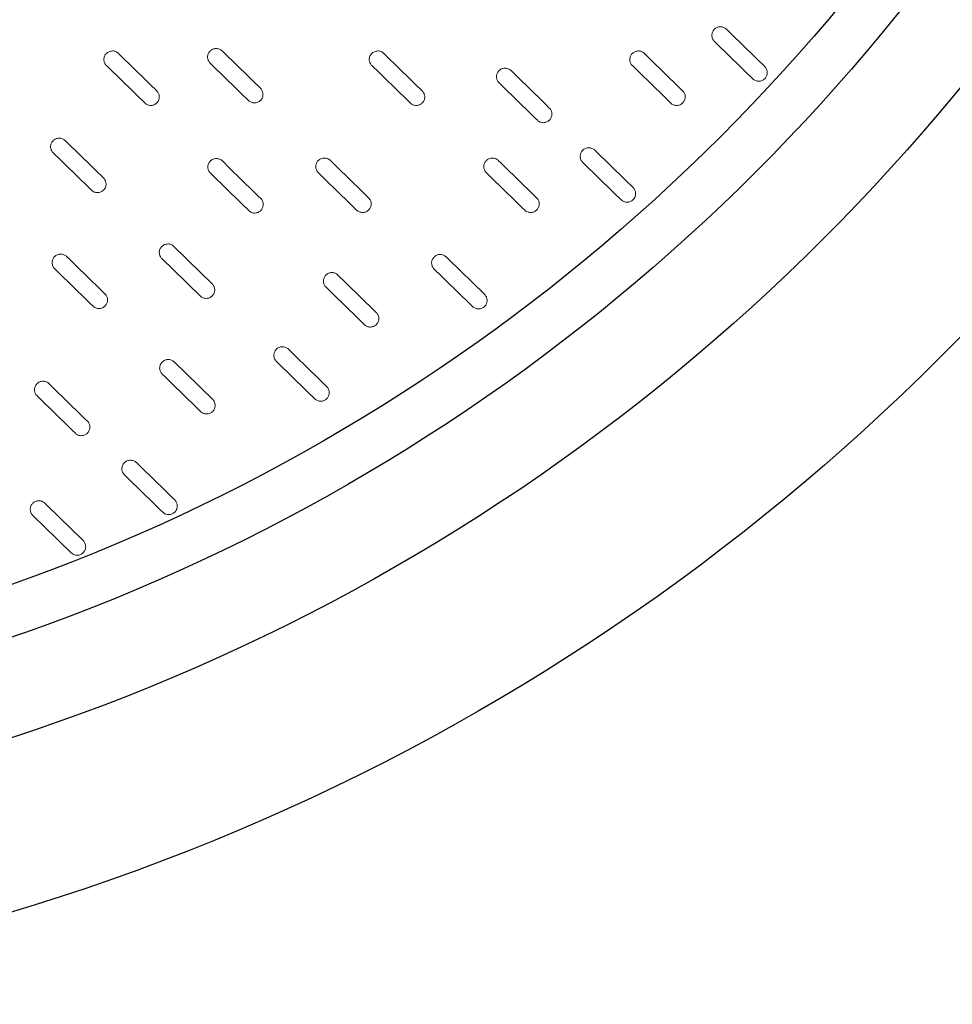
# Model space of a CAD drawing. Units: millimetres. Extents: x -12710 to 137681, y -41593 to 37027.
# Drawn here: x 15565 to 16880, y 19800 to 21189 of the extents above; entities that cross this region are included whole.
import ezdxf

# ---------------------------------------------------------------- set-up
doc = ezdxf.new("R2010")
doc.units = ezdxf.units.MM

msp = doc.modelspace()

# ---------------------------------------------------------------- linework, layer by layer
for radius in [3117.3, 2882.7, 2748.6, 2678.3]:
    msp.add_circle((14659.7, 22917.7), radius)
at = {"color": 7, "linetype": 'Continuous', "lineweight": 15}
for points in [[(16561.5, 21175.1), (16561, 21175.6), (16560.4, 21176.1), (16559, 21177), (16558.3, 21177.4), (16556.9, 21177.9), (16556.1, 21178.2), (16554.6, 21178.4), (16553.8, 21178.5), (16552.2, 21178.5), (16551.4, 21178.4), (16549.8, 21178.1), (16549.1, 21177.8), (16547.6, 21177.2), (16546.9, 21176.8), (16545.6, 21175.9), (16545, 21175.4), (16543.9, 21174.3), (16543.4, 21173.7), (16542.6, 21172.3), (16542.2, 21171.7), (16541.6, 21170.2), (16541.4, 21169.4), (16541.1, 21167.9), (16541, 21167.1), (16541.1, 21165.5), (16541.2, 21164.7), (16541.5, 21163.2), (16541.7, 21162.4), (16542.3, 21161), (16542.7, 21160.3), (16543.6, 21159), (16544.1, 21158.4), (16544.7, 21157.8)], [(15704.2, 21141), (15703.6, 21141.5), (15703, 21142), (15701.6, 21142.9), (15700.9, 21143.3), (15699.5, 21143.8), (15698.7, 21144.1), (15697.2, 21144.4), (15696.4, 21144.4), (15694.8, 21144.4), (15694, 21144.3), (15692.5, 21144), (15691.7, 21143.7), (15690.2, 21143.1), (15689.6, 21142.7), (15688.2, 21141.8), (15687.6, 21141.3), (15686.5, 21140.2), (15686, 21139.6), (15685.2, 21138.3), (15684.8, 21137.6), (15684.2, 21136.1), (15684, 21135.3), (15683.7, 21133.8), (15683.7, 21133), (15683.7, 21131.4), (15683.8, 21130.6), (15684.1, 21129.1), (15684.3, 21128.3), (15684.9, 21126.9), (15685.3, 21126.2), (15686.2, 21124.9), (15686.7, 21124.3), (15687.3, 21123.7)], [(15850.4, 21144.5), (15849.8, 21145), (15849.2, 21145.5), (15847.9, 21146.4), (15847.2, 21146.7), (15845.7, 21147.3), (15844.9, 21147.5), (15843.4, 21147.8), (15842.6, 21147.9), (15841, 21147.9), (15840.2, 21147.8), (15838.7, 21147.5), (15837.9, 21147.2), (15836.5, 21146.6), (15835.8, 21146.2), (15834.5, 21145.3), (15833.9, 21144.8), (15832.8, 21143.7), (15832.3, 21143.1), (15831.4, 21141.7), (15831, 21141), (15830.5, 21139.6), (15830.2, 21138.8), (15829.9, 21137.3), (15829.9, 21136.5), (15829.9, 21134.9), (15830, 21134.1), (15830.3, 21132.6), (15830.6, 21131.8), (15831.2, 21130.3), (15831.6, 21129.6), (15832.4, 21128.3), (15833, 21127.7), (15833.5, 21127.2)], [(16078.4, 21141), (16077.9, 21141.5), (16077.2, 21142), (16075.9, 21142.9), (16075.2, 21143.3), (16073.7, 21143.8), (16073, 21144.1), (16071.4, 21144.4), (16070.6, 21144.4), (16069.1, 21144.4), (16068.3, 21144.3), (16066.7, 21144), (16066, 21143.7), (16064.5, 21143.1), (16063.8, 21142.7), (16062.5, 21141.8), (16061.9, 21141.3), (16060.8, 21140.2), (16060.3, 21139.6), (16059.5, 21138.3), (16059.1, 21137.6), (16058.5, 21136.1), (16058.3, 21135.3), (16058, 21133.8), (16057.9, 21133), (16057.9, 21131.4), (16058, 21130.6), (16058.4, 21129.1), (16058.6, 21128.3), (16059.2, 21126.9), (16059.6, 21126.2), (16060.5, 21124.9), (16061, 21124.3), (16061.6, 21123.7)], [(16445.8, 21141), (16445.2, 21141.5), (16444.6, 21142), (16443.3, 21142.9), (16442.5, 21143.3), (16441.1, 21143.8), (16440.3, 21144.1), (16438.8, 21144.4), (16438, 21144.4), (16436.4, 21144.4), (16435.6, 21144.3), (16434.1, 21144), (16433.3, 21143.7), (16431.9, 21143.1), (16431.2, 21142.7), (16429.8, 21141.8), (16429.2, 21141.3), (16428.1, 21140.2), (16427.6, 21139.6), (16426.8, 21138.3), (16426.4, 21137.6), (16425.8, 21136.1), (16425.6, 21135.3), (16425.3, 21133.8), (16425.3, 21133), (16425.3, 21131.4), (16425.4, 21130.6), (16425.7, 21129.1), (16425.9, 21128.3), (16426.6, 21126.9), (16426.9, 21126.2), (16427.8, 21124.9), (16428.3, 21124.3), (16428.9, 21123.7)], [(16257.8, 21116.7), (16257.2, 21117.2), (16256.6, 21117.7), (16255.3, 21118.6), (16254.6, 21118.9), (16253.1, 21119.5), (16252.3, 21119.7), (16250.8, 21120), (16250, 21120.1), (16248.4, 21120.1), (16247.6, 21120), (16246.1, 21119.7), (16245.3, 21119.4), (16243.9, 21118.8), (16243.2, 21118.4), (16241.9, 21117.5), (16241.3, 21117), (16240.2, 21115.9), (16239.7, 21115.3), (16238.8, 21113.9), (16238.4, 21113.2), (16237.9, 21111.8), (16237.6, 21111), (16237.4, 21109.5), (16237.3, 21108.7), (16237.3, 21107.1), (16237.4, 21106.3), (16237.7, 21104.8), (16238, 21104), (16238.6, 21102.5), (16239, 21101.9), (16239.8, 21100.6), (16240.4, 21099.9), (16240.9, 21099.4)], [(16598.7, 21105.2), (16599.3, 21104.6), (16599.9, 21104.1), (16601.2, 21103.2), (16601.9, 21102.9), (16603.4, 21102.3), (16604.1, 21102.1), (16605.7, 21101.8), (16606.5, 21101.7), (16608.1, 21101.7), (16608.9, 21101.8), (16610.4, 21102.2), (16611.2, 21102.4), (16612.6, 21103), (16613.3, 21103.4), (16614.6, 21104.3), (16615.2, 21104.8), (16616.3, 21105.9), (16616.8, 21106.6), (16617.7, 21107.9), (16618, 21108.6), (16618.6, 21110), (16618.9, 21110.8), (16619.1, 21112.4), (16619.2, 21113.1), (16619.2, 21114.7), (16619.1, 21115.5), (16618.8, 21117.1), (16618.5, 21117.8), (16617.9, 21119.3), (16617.5, 21120), (16616.6, 21121.3), (16616.1, 21121.9), (16615.6, 21122.4)], [(15741.3, 21071.1), (15741.9, 21070.5), (15742.5, 21070), (15743.8, 21069.2), (15744.5, 21068.8), (15746, 21068.2), (15746.8, 21068), (15748.3, 21067.7), (15749.1, 21067.6), (15750.7, 21067.6), (15751.5, 21067.7), (15753, 21068.1), (15753.8, 21068.3), (15755.2, 21068.9), (15755.9, 21069.3), (15757.2, 21070.2), (15757.8, 21070.7), (15758.9, 21071.8), (15759.4, 21072.5), (15760.3, 21073.8), (15760.6, 21074.5), (15761.2, 21076), (15761.5, 21076.7), (15761.7, 21078.3), (15761.8, 21079.1), (15761.8, 21080.6), (15761.7, 21081.4), (15761.4, 21083), (15761.1, 21083.7), (15760.5, 21085.2), (15760.1, 21085.9), (15759.2, 21087.2), (15758.7, 21087.8), (15758.2, 21088.3)], [(15887.5, 21074.5), (15888.1, 21074), (15888.7, 21073.5), (15890, 21072.6), (15890.8, 21072.3), (15892.2, 21071.7), (15893, 21071.5), (15894.5, 21071.2), (15895.3, 21071.1), (15896.9, 21071.1), (15897.7, 21071.2), (15899.2, 21071.5), (15900, 21071.8), (15901.4, 21072.4), (15902.1, 21072.8), (15903.4, 21073.7), (15904.1, 21074.2), (15905.1, 21075.3), (15905.7, 21075.9), (15906.5, 21077.3), (15906.9, 21078), (15907.5, 21079.4), (15907.7, 21080.2), (15908, 21081.7), (15908, 21082.5), (15908, 21084.1), (15907.9, 21084.9), (15907.6, 21086.4), (15907.4, 21087.2), (15906.7, 21088.7), (15906.4, 21089.3), (15905.5, 21090.6), (15905, 21091.3), (15904.4, 21091.8)], [(16115.6, 21071.1), (16116.2, 21070.5), (16116.8, 21070), (16118.1, 21069.2), (16118.8, 21068.8), (16120.3, 21068.2), (16121, 21068), (16122.6, 21067.7), (16123.4, 21067.6), (16125, 21067.6), (16125.7, 21067.7), (16127.3, 21068.1), (16128, 21068.3), (16129.5, 21068.9), (16130.2, 21069.3), (16131.5, 21070.2), (16132.1, 21070.7), (16133.2, 21071.8), (16133.7, 21072.5), (16134.6, 21073.8), (16134.9, 21074.5), (16135.5, 21076), (16135.7, 21076.7), (16136, 21078.3), (16136.1, 21079.1), (16136.1, 21080.6), (16136, 21081.4), (16135.7, 21083), (16135.4, 21083.7), (16134.8, 21085.2), (16134.4, 21085.9), (16133.5, 21087.2), (16133, 21087.8), (16132.4, 21088.3)], [(16482.9, 21071.1), (16483.5, 21070.5), (16484.1, 21070), (16485.4, 21069.2), (16486.1, 21068.8), (16487.6, 21068.2), (16488.4, 21068), (16489.9, 21067.7), (16490.7, 21067.6), (16492.3, 21067.6), (16493.1, 21067.7), (16494.6, 21068.1), (16495.4, 21068.3), (16496.8, 21068.9), (16497.5, 21069.3), (16498.8, 21070.2), (16499.4, 21070.7), (16500.5, 21071.8), (16501, 21072.5), (16501.9, 21073.8), (16502.3, 21074.5), (16502.8, 21076), (16503.1, 21076.7), (16503.3, 21078.3), (16503.4, 21079.1), (16503.4, 21080.6), (16503.3, 21081.4), (16503, 21083), (16502.7, 21083.7), (16502.1, 21085.2), (16501.7, 21085.9), (16500.9, 21087.2), (16500.3, 21087.8), (16499.8, 21088.3)], [(16294.9, 21046.7), (16295.5, 21046.2), (16296.1, 21045.7), (16297.4, 21044.8), (16298.2, 21044.5), (16299.6, 21043.9), (16300.4, 21043.7), (16301.9, 21043.4), (16302.7, 21043.3), (16304.3, 21043.3), (16305.1, 21043.4), (16306.6, 21043.7), (16307.4, 21044), (16308.8, 21044.6), (16309.5, 21045), (16310.9, 21045.9), (16311.5, 21046.4), (16312.6, 21047.5), (16313.1, 21048.1), (16313.9, 21049.5), (16314.3, 21050.2), (16314.9, 21051.6), (16315.1, 21052.4), (16315.4, 21053.9), (16315.4, 21054.7), (16315.4, 21056.3), (16315.3, 21057.1), (16315, 21058.6), (16314.8, 21059.4), (16314.1, 21060.9), (16313.8, 21061.6), (16312.9, 21062.9), (16312.4, 21063.5), (16311.8, 21064)], [(15629, 21018), (15628.4, 21018.6), (15627.8, 21019.1), (15626.5, 21019.9), (15625.8, 21020.3), (15624.3, 21020.9), (15623.6, 21021.1), (15622, 21021.4), (15621.2, 21021.5), (15619.6, 21021.5), (15618.8, 21021.4), (15617.3, 21021), (15616.5, 21020.8), (15615.1, 21020.2), (15614.4, 21019.8), (15613.1, 21018.9), (15612.5, 21018.4), (15611.4, 21017.3), (15610.9, 21016.6), (15610, 21015.3), (15609.7, 21014.6), (15609.1, 21013.2), (15608.9, 21012.4), (15608.6, 21010.8), (15608.5, 21010.1), (15608.5, 21008.5), (15608.6, 21007.7), (15608.9, 21006.1), (15609.2, 21005.4), (15609.8, 21003.9), (15610.2, 21003.2), (15611.1, 21001.9), (15611.6, 21001.3), (15612.2, 21000.8)], [(16375.9, 21004.5), (16375.3, 21005.1), (16374.7, 21005.6), (16373.4, 21006.5), (16372.7, 21006.8), (16371.2, 21007.4), (16370.4, 21007.6), (16368.9, 21007.9), (16368.1, 21008), (16366.5, 21008), (16365.7, 21007.9), (16364.2, 21007.5), (16363.4, 21007.3), (16362, 21006.7), (16361.3, 21006.3), (16360, 21005.4), (16359.4, 21004.9), (16358.3, 21003.8), (16357.8, 21003.1), (16356.9, 21001.8), (16356.6, 21001.1), (16356, 20999.7), (16355.7, 20998.9), (16355.5, 20997.3), (16355.4, 20996.6), (16355.4, 20995), (16355.5, 20994.2), (16355.8, 20992.6), (16356.1, 20991.9), (16356.7, 20990.4), (16357.1, 20989.7), (16358, 20988.4), (16358.5, 20987.8), (16359, 20987.3)], [(15850.7, 20989.3), (15850.2, 20989.8), (15849.6, 20990.3), (15848.2, 20991.2), (15847.5, 20991.6), (15846.1, 20992.1), (15845.3, 20992.4), (15843.8, 20992.6), (15843, 20992.7), (15841.4, 20992.7), (15840.6, 20992.6), (15839, 20992.3), (15838.3, 20992), (15836.8, 20991.4), (15836.1, 20991), (15834.8, 20990.1), (15834.2, 20989.6), (15833.1, 20988.5), (15832.6, 20987.9), (15831.8, 20986.6), (15831.4, 20985.9), (15830.8, 20984.4), (15830.6, 20983.6), (15830.3, 20982.1), (15830.2, 20981.3), (15830.3, 20979.7), (15830.4, 20978.9), (15830.7, 20977.4), (15830.9, 20976.6), (15831.5, 20975.2), (15831.9, 20974.5), (15832.8, 20973.2), (15833.3, 20972.6), (15833.9, 20972)], [(16003, 20990.1), (16002.4, 20990.6), (16001.8, 20991.1), (16000.5, 20992), (15999.7, 20992.4), (15998.3, 20992.9), (15997.5, 20993.2), (15996, 20993.5), (15995.2, 20993.5), (15993.6, 20993.5), (15992.8, 20993.4), (15991.3, 20993.1), (15990.5, 20992.8), (15989.1, 20992.2), (15988.4, 20991.8), (15987, 20990.9), (15986.4, 20990.4), (15985.3, 20989.3), (15984.8, 20988.7), (15984, 20987.4), (15983.6, 20986.7), (15983, 20985.2), (15982.8, 20984.4), (15982.5, 20982.9), (15982.5, 20982.1), (15982.5, 20980.5), (15982.6, 20979.7), (15982.9, 20978.2), (15983.1, 20977.4), (15983.8, 20976), (15984.1, 20975.3), (15985, 20974), (15985.5, 20973.4), (15986.1, 20972.8)], [(16239.9, 20990.1), (16239.3, 20990.6), (16238.7, 20991.1), (16237.4, 20992), (16236.7, 20992.4), (16235.2, 20992.9), (16234.5, 20993.2), (16232.9, 20993.5), (16232.1, 20993.5), (16230.5, 20993.5), (16229.8, 20993.4), (16228.2, 20993.1), (16227.4, 20992.8), (16226, 20992.2), (16225.3, 20991.8), (16224, 20990.9), (16223.4, 20990.4), (16222.3, 20989.3), (16221.8, 20988.7), (16220.9, 20987.4), (16220.6, 20986.7), (16220, 20985.2), (16219.8, 20984.4), (16219.5, 20982.9), (16219.4, 20982.1), (16219.4, 20980.5), (16219.5, 20979.7), (16219.8, 20978.2), (16220.1, 20977.4), (16220.7, 20976), (16221.1, 20975.3), (16222, 20974), (16222.5, 20973.4), (16223.1, 20972.8)], [(15666.2, 20948.1), (15666.7, 20947.6), (15667.3, 20947.1), (15668.7, 20946.2), (15669.4, 20945.8), (15670.8, 20945.3), (15671.6, 20945), (15673.2, 20944.8), (15674, 20944.7), (15675.5, 20944.7), (15676.3, 20944.8), (15677.9, 20945.1), (15678.6, 20945.4), (15680.1, 20946), (15680.8, 20946.4), (15682.1, 20947.3), (15682.7, 20947.8), (15683.8, 20948.9), (15684.3, 20949.5), (15685.1, 20950.8), (15685.5, 20951.5), (15686.1, 20953), (15686.3, 20953.8), (15686.6, 20955.3), (15686.7, 20956.1), (15686.6, 20957.7), (15686.6, 20958.5), (15686.2, 20960), (15686, 20960.8), (15685.4, 20962.2), (15685, 20962.9), (15684.1, 20964.2), (15683.6, 20964.8), (15683, 20965.4)], [(16413, 20934.6), (16413.6, 20934.1), (16414.2, 20933.6), (16415.5, 20932.7), (16416.3, 20932.3), (16417.7, 20931.8), (16418.5, 20931.5), (16420, 20931.3), (16420.8, 20931.2), (16422.4, 20931.2), (16423.2, 20931.3), (16424.7, 20931.6), (16425.5, 20931.9), (16426.9, 20932.5), (16427.6, 20932.9), (16429, 20933.8), (16429.6, 20934.3), (16430.7, 20935.4), (16431.2, 20936), (16432, 20937.3), (16432.4, 20938), (16433, 20939.5), (16433.2, 20940.3), (16433.5, 20941.8), (16433.5, 20942.6), (16433.5, 20944.2), (16433.4, 20945), (16433.1, 20946.5), (16432.9, 20947.3), (16432.2, 20948.7), (16431.9, 20949.4), (16431, 20950.7), (16430.5, 20951.3), (16429.9, 20951.9)], [(15887.9, 20919.4), (15888.5, 20918.8), (15889.1, 20918.3), (15890.4, 20917.5), (15891.1, 20917.1), (15892.6, 20916.5), (15893.3, 20916.3), (15894.9, 20916), (15895.7, 20915.9), (15897.3, 20915.9), (15898.1, 20916), (15899.6, 20916.4), (15900.4, 20916.6), (15901.8, 20917.2), (15902.5, 20917.6), (15903.8, 20918.5), (15904.4, 20919), (15905.5, 20920.1), (15906, 20920.8), (15906.9, 20922.1), (15907.2, 20922.8), (15907.8, 20924.2), (15908, 20925), (15908.3, 20926.6), (15908.4, 20927.3), (15908.4, 20928.9), (15908.3, 20929.7), (15908, 20931.3), (15907.7, 20932), (15907.1, 20933.5), (15906.7, 20934.2), (15905.8, 20935.5), (15905.3, 20936.1), (15904.8, 20936.6)], [(16040.1, 20920.2), (16040.7, 20919.6), (16041.3, 20919.1), (16042.6, 20918.3), (16043.3, 20917.9), (16044.8, 20917.3), (16045.6, 20917.1), (16047.1, 20916.8), (16047.9, 20916.7), (16049.5, 20916.7), (16050.3, 20916.8), (16051.8, 20917.2), (16052.6, 20917.4), (16054, 20918), (16054.7, 20918.4), (16056, 20919.3), (16056.6, 20919.8), (16057.7, 20920.9), (16058.2, 20921.6), (16059.1, 20922.9), (16059.5, 20923.6), (16060, 20925.1), (16060.3, 20925.8), (16060.5, 20927.4), (16060.6, 20928.2), (16060.6, 20929.7), (16060.5, 20930.5), (16060.2, 20932.1), (16059.9, 20932.8), (16059.3, 20934.3), (16058.9, 20935), (16058, 20936.3), (16057.5, 20936.9), (16057, 20937.4)], [(16277.1, 20920.2), (16277.6, 20919.6), (16278.2, 20919.1), (16279.6, 20918.3), (16280.3, 20917.9), (16281.7, 20917.3), (16282.5, 20917.1), (16284.1, 20916.8), (16284.9, 20916.7), (16286.4, 20916.7), (16287.2, 20916.8), (16288.8, 20917.2), (16289.5, 20917.4), (16291, 20918), (16291.7, 20918.4), (16293, 20919.3), (16293.6, 20919.8), (16294.7, 20920.9), (16295.2, 20921.6), (16296, 20922.9), (16296.4, 20923.6), (16297, 20925.1), (16297.2, 20925.8), (16297.5, 20927.4), (16297.6, 20928.2), (16297.5, 20929.7), (16297.5, 20930.5), (16297.1, 20932.1), (16296.9, 20932.8), (16296.3, 20934.3), (16295.9, 20935), (16295, 20936.3), (16294.5, 20936.9), (16293.9, 20937.4)], [(15782.3, 20868.9), (15781.7, 20869.5), (15781.1, 20870), (15779.8, 20870.8), (15779.1, 20871.2), (15777.6, 20871.8), (15776.8, 20872), (15775.3, 20872.3), (15774.5, 20872.4), (15772.9, 20872.3), (15772.1, 20872.2), (15770.6, 20871.9), (15769.8, 20871.7), (15768.4, 20871.1), (15767.7, 20870.7), (15766.4, 20869.8), (15765.8, 20869.3), (15764.7, 20868.1), (15764.2, 20867.5), (15763.3, 20866.2), (15762.9, 20865.5), (15762.3, 20864), (15762.1, 20863.3), (15761.8, 20861.7), (15761.8, 20860.9), (15761.8, 20859.3), (15761.9, 20858.6), (15762.2, 20857), (15762.4, 20856.3), (15763.1, 20854.8), (15763.4, 20854.1), (15764.3, 20852.8), (15764.9, 20852.2), (15765.4, 20851.6)], [(15631.1, 20854.6), (15630.6, 20855.2), (15630, 20855.7), (15628.6, 20856.5), (15627.9, 20856.9), (15626.5, 20857.5), (15625.7, 20857.7), (15624.2, 20858), (15623.4, 20858.1), (15621.8, 20858.1), (15621, 20858), (15619.4, 20857.6), (15618.7, 20857.4), (15617.2, 20856.8), (15616.5, 20856.4), (15615.2, 20855.5), (15614.6, 20855), (15613.5, 20853.9), (15613, 20853.2), (15612.2, 20851.9), (15611.8, 20851.2), (15611.2, 20849.7), (15611, 20849), (15610.7, 20847.4), (15610.6, 20846.7), (15610.7, 20845.1), (15610.8, 20844.3), (15611.1, 20842.7), (15611.3, 20842), (15611.9, 20840.5), (15612.3, 20839.8), (15613.2, 20838.5), (15613.7, 20837.9), (15614.3, 20837.4)], [(16166.3, 20854.1), (16165.8, 20854.6), (16165.2, 20855.1), (16163.8, 20856), (16163.1, 20856.3), (16161.7, 20856.9), (16160.9, 20857.1), (16159.4, 20857.4), (16158.6, 20857.5), (16157, 20857.5), (16156.2, 20857.4), (16154.6, 20857.1), (16153.9, 20856.8), (16152.4, 20856.2), (16151.7, 20855.8), (16150.4, 20854.9), (16149.8, 20854.4), (16148.7, 20853.3), (16148.2, 20852.7), (16147.4, 20851.3), (16147, 20850.6), (16146.4, 20849.2), (16146.2, 20848.4), (16145.9, 20846.9), (16145.8, 20846.1), (16145.9, 20844.5), (16146, 20843.7), (16146.3, 20842.2), (16146.5, 20841.4), (16147.1, 20839.9), (16147.5, 20839.3), (16148.4, 20838), (16148.9, 20837.3), (16149.5, 20836.8)], [(16013.7, 20828.5), (16013.2, 20829.1), (16012.5, 20829.6), (16011.2, 20830.4), (16010.5, 20830.8), (16009, 20831.4), (16008.3, 20831.6), (16006.7, 20831.9), (16005.9, 20832), (16004.4, 20831.9), (16003.6, 20831.9), (16002, 20831.5), (16001.3, 20831.3), (15999.8, 20830.7), (15999.1, 20830.3), (15997.8, 20829.4), (15997.2, 20828.9), (15996.1, 20827.8), (15995.6, 20827.1), (15994.8, 20825.8), (15994.4, 20825.1), (15993.8, 20823.6), (15993.6, 20822.9), (15993.3, 20821.3), (15993.2, 20820.5), (15993.2, 20819), (15993.3, 20818.2), (15993.7, 20816.6), (15993.9, 20815.9), (15994.5, 20814.4), (15994.9, 20813.7), (15995.8, 20812.4), (15996.3, 20811.8), (15996.9, 20811.3)], [(15819.4, 20799), (15820, 20798.4), (15820.6, 20797.9), (15821.9, 20797.1), (15822.6, 20796.7), (15824.1, 20796.1), (15824.9, 20795.9), (15826.4, 20795.6), (15827.2, 20795.6), (15828.8, 20795.6), (15829.6, 20795.7), (15831.1, 20796), (15831.9, 20796.2), (15833.3, 20796.9), (15834, 20797.2), (15835.3, 20798.1), (15835.9, 20798.6), (15837, 20799.8), (15837.5, 20800.4), (15838.4, 20801.7), (15838.8, 20802.4), (15839.3, 20803.9), (15839.6, 20804.7), (15839.9, 20806.2), (15839.9, 20807), (15839.9, 20808.6), (15839.8, 20809.4), (15839.5, 20810.9), (15839.3, 20811.7), (15838.6, 20813.1), (15838.3, 20813.8), (15837.4, 20815.1), (15836.8, 20815.7), (15836.3, 20816.3)], [(15668.3, 20784.7), (15668.9, 20784.2), (15669.5, 20783.7), (15670.8, 20782.8), (15671.5, 20782.4), (15673, 20781.9), (15673.7, 20781.6), (15675.3, 20781.3), (15676.1, 20781.3), (15677.7, 20781.3), (15678.5, 20781.4), (15680, 20781.7), (15680.8, 20782), (15682.2, 20782.6), (15682.9, 20783), (15684.2, 20783.9), (15684.8, 20784.4), (15685.9, 20785.5), (15686.4, 20786.1), (15687.3, 20787.4), (15687.6, 20788.1), (15688.2, 20789.6), (15688.4, 20790.4), (15688.7, 20791.9), (15688.8, 20792.7), (15688.8, 20794.3), (15688.7, 20795.1), (15688.4, 20796.6), (15688.1, 20797.4), (15687.5, 20798.8), (15687.1, 20799.5), (15686.2, 20800.8), (15685.7, 20801.4), (15685.2, 20802)], [(16203.5, 20784.1), (16204.1, 20783.6), (16204.7, 20783.1), (16206, 20782.2), (16206.7, 20781.9), (16208.2, 20781.3), (16208.9, 20781.1), (16210.5, 20780.8), (16211.3, 20780.7), (16212.9, 20780.7), (16213.7, 20780.8), (16215.2, 20781.1), (16216, 20781.4), (16217.4, 20782), (16218.1, 20782.4), (16219.4, 20783.3), (16220, 20783.8), (16221.1, 20784.9), (16221.6, 20785.5), (16222.5, 20786.9), (16222.8, 20787.6), (16223.4, 20789), (16223.6, 20789.8), (16223.9, 20791.3), (16224, 20792.1), (16224, 20793.7), (16223.9, 20794.5), (16223.6, 20796), (16223.3, 20796.8), (16222.7, 20798.3), (16222.3, 20799), (16221.4, 20800.3), (16220.9, 20800.9), (16220.4, 20801.4)], [(16050.9, 20758.6), (16051.5, 20758.1), (16052.1, 20757.6), (16053.4, 20756.7), (16054.1, 20756.3), (16055.6, 20755.7), (16056.3, 20755.5), (16057.9, 20755.2), (16058.7, 20755.2), (16060.3, 20755.2), (16061, 20755.3), (16062.6, 20755.6), (16063.3, 20755.8), (16064.8, 20756.5), (16065.5, 20756.9), (16066.8, 20757.8), (16067.4, 20758.3), (16068.5, 20759.4), (16069, 20760), (16069.9, 20761.3), (16070.2, 20762), (16070.8, 20763.5), (16071, 20764.3), (16071.3, 20765.8), (16071.4, 20766.6), (16071.4, 20768.2), (16071.3, 20769), (16071, 20770.5), (16070.7, 20771.3), (16070.1, 20772.7), (16069.7, 20773.4), (16068.8, 20774.7), (16068.3, 20775.3), (16067.7, 20775.9)], [(15943.8, 20723.9), (15943.3, 20724.5), (15942.6, 20725), (15941.3, 20725.8), (15940.6, 20726.2), (15939.1, 20726.8), (15938.4, 20727), (15936.8, 20727.3), (15936, 20727.4), (15934.5, 20727.3), (15933.7, 20727.3), (15932.1, 20726.9), (15931.4, 20726.7), (15929.9, 20726.1), (15929.2, 20725.7), (15927.9, 20724.8), (15927.3, 20724.3), (15926.2, 20723.2), (15925.7, 20722.5), (15924.9, 20721.2), (15924.5, 20720.5), (15923.9, 20719), (15923.7, 20718.3), (15923.4, 20716.7), (15923.3, 20715.9), (15923.3, 20714.4), (15923.4, 20713.6), (15923.8, 20712), (15924, 20711.3), (15924.6, 20709.8), (15925, 20709.1), (15925.9, 20707.8), (15926.4, 20707.2), (15927, 20706.7)], [(15782.8, 20706), (15782.3, 20706.5), (15781.6, 20707), (15780.3, 20707.9), (15779.6, 20708.3), (15778.1, 20708.9), (15777.4, 20709.1), (15775.8, 20709.4), (15775, 20709.4), (15773.5, 20709.4), (15772.7, 20709.3), (15771.1, 20709), (15770.4, 20708.8), (15768.9, 20708.1), (15768.2, 20707.7), (15766.9, 20706.8), (15766.3, 20706.3), (15765.2, 20705.2), (15764.7, 20704.6), (15763.9, 20703.3), (15763.5, 20702.6), (15762.9, 20701.1), (15762.7, 20700.3), (15762.4, 20698.8), (15762.3, 20698), (15762.3, 20696.4), (15762.4, 20695.6), (15762.8, 20694.1), (15763, 20693.3), (15763.6, 20691.9), (15764, 20691.2), (15764.9, 20689.9), (15765.4, 20689.3), (15766, 20688.7)], [(15606.3, 20675.3), (15605.7, 20675.9), (15605.1, 20676.4), (15603.8, 20677.3), (15603.1, 20677.6), (15601.6, 20678.2), (15600.8, 20678.4), (15599.3, 20678.7), (15598.5, 20678.8), (15596.9, 20678.8), (15596.1, 20678.7), (15594.6, 20678.3), (15593.8, 20678.1), (15592.4, 20677.5), (15591.7, 20677.1), (15590.4, 20676.2), (15589.8, 20675.7), (15588.7, 20674.6), (15588.2, 20673.9), (15587.3, 20672.6), (15586.9, 20671.9), (15586.3, 20670.5), (15586.1, 20669.7), (15585.8, 20668.1), (15585.8, 20667.4), (15585.8, 20665.8), (15585.9, 20665), (15586.2, 20663.4), (15586.4, 20662.7), (15587.1, 20661.2), (15587.4, 20660.5), (15588.3, 20659.2), (15588.9, 20658.6), (15589.4, 20658.1)], [(15981, 20654), (15981.6, 20653.5), (15982.2, 20653), (15983.5, 20652.1), (15984.2, 20651.7), (15985.7, 20651.1), (15986.4, 20650.9), (15988, 20650.6), (15988.8, 20650.6), (15990.3, 20650.6), (15991.1, 20650.7), (15992.7, 20651), (15993.4, 20651.3), (15994.9, 20651.9), (15995.6, 20652.3), (15996.9, 20653.2), (15997.5, 20653.7), (15998.6, 20654.8), (15999.1, 20655.4), (16000, 20656.7), (16000.3, 20657.4), (16000.9, 20658.9), (16001.1, 20659.7), (16001.4, 20661.2), (16001.5, 20662), (16001.5, 20663.6), (16001.4, 20664.4), (16001, 20665.9), (16000.8, 20666.7), (16000.2, 20668.1), (15999.8, 20668.8), (15998.9, 20670.1), (15998.4, 20670.7), (15997.8, 20671.3)], [(15820, 20636.1), (15820.6, 20635.5), (15821.2, 20635), (15822.5, 20634.2), (15823.2, 20633.8), (15824.7, 20633.2), (15825.4, 20633), (15827, 20632.7), (15827.8, 20632.6), (15829.4, 20632.7), (15830.1, 20632.7), (15831.7, 20633.1), (15832.4, 20633.3), (15833.9, 20633.9), (15834.6, 20634.3), (15835.9, 20635.2), (15836.5, 20635.7), (15837.6, 20636.8), (15838.1, 20637.5), (15839, 20638.8), (15839.3, 20639.5), (15839.9, 20641), (15840.1, 20641.7), (15840.4, 20643.3), (15840.5, 20644.1), (15840.5, 20645.7), (15840.4, 20646.4), (15840.1, 20648), (15839.8, 20648.7), (15839.2, 20650.2), (15838.8, 20650.9), (15837.9, 20652.2), (15837.4, 20652.8), (15836.8, 20653.3)], [(15643.4, 20605.4), (15644, 20604.9), (15644.6, 20604.4), (15645.9, 20603.5), (15646.6, 20603.1), (15648.1, 20602.6), (15648.9, 20602.3), (15650.4, 20602.1), (15651.2, 20602), (15652.8, 20602), (15653.6, 20602.1), (15655.1, 20602.4), (15655.9, 20602.7), (15657.3, 20603.3), (15658, 20603.7), (15659.3, 20604.6), (15659.9, 20605.1), (15661, 20606.2), (15661.5, 20606.8), (15662.4, 20608.1), (15662.8, 20608.8), (15663.3, 20610.3), (15663.6, 20611.1), (15663.9, 20612.6), (15663.9, 20613.4), (15663.9, 20615), (15663.8, 20615.8), (15663.5, 20617.3), (15663.3, 20618.1), (15662.6, 20619.5), (15662.3, 20620.2), (15661.4, 20621.5), (15660.8, 20622.1), (15660.3, 20622.7)], [(15729.5, 20564), (15728.9, 20564.6), (15728.3, 20565.1), (15727, 20565.9), (15726.3, 20566.3), (15724.8, 20566.9), (15724, 20567.1), (15722.5, 20567.4), (15721.7, 20567.5), (15720.1, 20567.5), (15719.3, 20567.4), (15717.8, 20567), (15717, 20566.8), (15715.6, 20566.2), (15714.9, 20565.8), (15713.6, 20564.9), (15713, 20564.4), (15711.9, 20563.3), (15711.4, 20562.6), (15710.5, 20561.3), (15710.1, 20560.6), (15709.6, 20559.2), (15709.3, 20558.4), (15709.1, 20556.8), (15709, 20556.1), (15709, 20554.5), (15709.1, 20553.7), (15709.4, 20552.1), (15709.7, 20551.4), (15710.3, 20549.9), (15710.7, 20549.2), (15711.5, 20547.9), (15712.1, 20547.3), (15712.6, 20546.8)], [(15600.3, 20506.9), (15599.8, 20507.5), (15599.2, 20507.9), (15597.8, 20508.8), (15597.1, 20509.2), (15595.7, 20509.8), (15594.9, 20510), (15593.4, 20510.3), (15592.6, 20510.3), (15591, 20510.3), (15590.2, 20510.2), (15588.6, 20509.9), (15587.9, 20509.7), (15586.4, 20509), (15585.7, 20508.7), (15584.4, 20507.8), (15583.8, 20507.2), (15582.7, 20506.1), (15582.2, 20505.5), (15581.4, 20504.2), (15581, 20503.5), (15580.4, 20502), (15580.2, 20501.2), (15579.9, 20499.7), (15579.8, 20498.9), (15579.9, 20497.3), (15580, 20496.5), (15580.3, 20495), (15580.5, 20494.2), (15581.1, 20492.8), (15581.5, 20492.1), (15582.4, 20490.8), (15582.9, 20490.2), (15583.5, 20489.6)], [(15766.6, 20494.1), (15767.2, 20493.6), (15767.8, 20493.1), (15769.1, 20492.2), (15769.9, 20491.8), (15771.3, 20491.3), (15772.1, 20491), (15773.6, 20490.8), (15774.4, 20490.7), (15776, 20490.7), (15776.8, 20490.8), (15778.3, 20491.1), (15779.1, 20491.4), (15780.5, 20492), (15781.2, 20492.4), (15782.6, 20493.3), (15783.2, 20493.8), (15784.3, 20494.9), (15784.8, 20495.5), (15785.6, 20496.8), (15786, 20497.5), (15786.6, 20499), (15786.8, 20499.8), (15787.1, 20501.3), (15787.1, 20502.1), (15787.1, 20503.7), (15787, 20504.5), (15786.7, 20506), (15786.5, 20506.8), (15785.8, 20508.2), (15785.5, 20508.9), (15784.6, 20510.2), (15784.1, 20510.8), (15783.5, 20511.4)], [(15637.5, 20437), (15638.1, 20436.4), (15638.7, 20435.9), (15640, 20435.1), (15640.7, 20434.7), (15642.2, 20434.1), (15642.9, 20433.9), (15644.5, 20433.6), (15645.3, 20433.5), (15646.9, 20433.6), (15647.7, 20433.6), (15649.2, 20434), (15650, 20434.2), (15651.4, 20434.8), (15652.1, 20435.2), (15653.4, 20436.1), (15654, 20436.6), (15655.1, 20437.7), (15655.6, 20438.4), (15656.5, 20439.7), (15656.8, 20440.4), (15657.4, 20441.9), (15657.7, 20442.6), (15657.9, 20444.2), (15658, 20445), (15658, 20446.6), (15657.9, 20447.3), (15657.6, 20448.9), (15657.3, 20449.6), (15656.7, 20451.1), (15656.3, 20451.8), (15655.4, 20453.1), (15654.9, 20453.7), (15654.4, 20454.3)]]:
    msp.add_open_spline(points, degree=3, knots=[0, 0, 0, 0, 0.0625, 0.0625, 0.125, 0.125, 0.1875, 0.1875, 0.25, 0.25, 0.3125, 0.3125, 0.375, 0.375, 0.4375, 0.4375, 0.5, 0.5, 0.5625, 0.5625, 0.625, 0.625, 0.6875, 0.6875, 0.75, 0.75, 0.8125, 0.8125, 0.875, 0.875, 0.9375, 0.9375, 1, 1, 1, 1], dxfattribs=at)
for points in [[(16615.6, 21122.4), (16597.6, 21140), (16579.6, 21157.5), (16561.5, 21175.1)], [(16544.7, 21157.8), (16562.7, 21140.2), (16580.7, 21122.7), (16598.7, 21105.2)], [(15904.4, 21091.8), (15886.4, 21109.4), (15868.4, 21126.9), (15850.4, 21144.5)], [(15758.2, 21088.3), (15740.2, 21105.9), (15722.2, 21123.4), (15704.2, 21141)], [(16132.4, 21088.3), (16114.4, 21105.9), (16096.4, 21123.4), (16078.4, 21141)], [(16499.8, 21088.3), (16481.8, 21105.9), (16463.8, 21123.4), (16445.8, 21141)], [(15687.3, 21123.7), (15705.3, 21106.2), (15723.3, 21088.6), (15741.3, 21071.1)], [(15833.5, 21127.2), (15851.5, 21109.6), (15869.5, 21092.1), (15887.5, 21074.5)], [(16061.6, 21123.7), (16079.6, 21106.2), (16097.6, 21088.6), (16115.6, 21071.1)], [(16311.8, 21064), (16293.8, 21081.6), (16275.8, 21099.1), (16257.8, 21116.7)], [(16428.9, 21123.7), (16446.9, 21106.2), (16464.9, 21088.6), (16482.9, 21071.1)], [(16240.9, 21099.4), (16258.9, 21081.8), (16276.9, 21064.3), (16294.9, 21046.7)], [(15683, 20965.4), (15665, 20982.9), (15647, 21000.5), (15629, 21018)], [(16429.9, 20951.9), (16411.9, 20969.5), (16393.9, 20987), (16375.9, 21004.5)], [(15612.2, 21000.8), (15630.2, 20983.2), (15648.2, 20965.7), (15666.2, 20948.1)], [(15904.8, 20936.6), (15886.8, 20954.2), (15868.7, 20971.7), (15850.7, 20989.3)], [(16057, 20937.4), (16039, 20955), (16021, 20972.5), (16003, 20990.1)], [(16293.9, 20937.4), (16275.9, 20955), (16257.9, 20972.5), (16239.9, 20990.1)], [(16359, 20987.3), (16377, 20969.7), (16395, 20952.2), (16413, 20934.6)], [(15833.9, 20972), (15851.9, 20954.5), (15869.9, 20936.9), (15887.9, 20919.4)], [(15986.1, 20972.8), (16004.1, 20955.3), (16022.1, 20937.7), (16040.1, 20920.2)], [(16223.1, 20972.8), (16241.1, 20955.3), (16259.1, 20937.7), (16277.1, 20920.2)], [(15836.3, 20816.3), (15818.3, 20833.8), (15800.3, 20851.4), (15782.3, 20868.9)], [(15685.2, 20802), (15667.1, 20819.5), (15649.1, 20837.1), (15631.1, 20854.6)], [(15765.4, 20851.6), (15783.4, 20834.1), (15801.4, 20816.5), (15819.4, 20799)], [(16220.4, 20801.4), (16202.4, 20819), (16184.3, 20836.5), (16166.3, 20854.1)], [(15614.3, 20837.4), (15632.3, 20819.8), (15650.3, 20802.3), (15668.3, 20784.7)], [(16149.5, 20836.8), (16167.5, 20819.2), (16185.5, 20801.7), (16203.5, 20784.1)], [(16067.7, 20775.9), (16049.7, 20793.4), (16031.7, 20811), (16013.7, 20828.5)], [(15996.9, 20811.3), (16014.9, 20793.7), (16032.9, 20776.2), (16050.9, 20758.6)], [(15997.8, 20671.3), (15979.8, 20688.8), (15961.8, 20706.4), (15943.8, 20723.9)], [(15836.8, 20653.3), (15818.8, 20670.9), (15800.8, 20688.4), (15782.8, 20706)], [(15927, 20706.7), (15945, 20689.1), (15963, 20671.6), (15981, 20654)], [(15766, 20688.7), (15784, 20671.2), (15802, 20653.6), (15820, 20636.1)], [(15660.3, 20622.7), (15642.3, 20640.3), (15624.3, 20657.8), (15606.3, 20675.3)], [(15589.4, 20658.1), (15607.4, 20640.5), (15625.4, 20623), (15643.4, 20605.4)], [(15783.5, 20511.4), (15765.5, 20528.9), (15747.5, 20546.5), (15729.5, 20564)], [(15712.6, 20546.8), (15730.6, 20529.2), (15748.6, 20511.7), (15766.6, 20494.1)], [(15654.4, 20454.3), (15636.4, 20471.8), (15618.3, 20489.3), (15600.3, 20506.9)], [(15583.5, 20489.6), (15601.5, 20472.1), (15619.5, 20454.5), (15637.5, 20437)]]:
    msp.add_open_spline(points, degree=3, dxfattribs=at)

doc.saveas('drawing.dxf')
